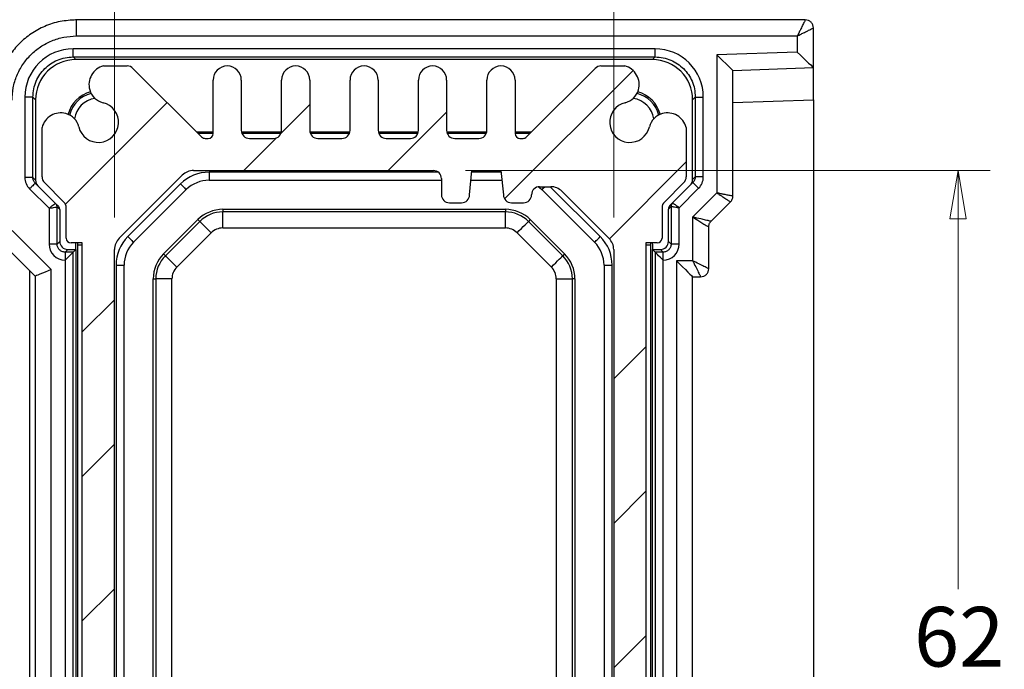
# Model space of a CAD drawing. Units: millimetres. Extents: x 5 to 292, y 5 to 205.
# Drawn here: x 154 to 184, y 114 to 134 of the extents above; entities that cross this region are included whole.
import ezdxf

# ---------------------------------------------------------------- set-up
doc = ezdxf.new("R2010")
doc.units = ezdxf.units.MM
doc.styles.add('SLDTEXTSTYLE0', font='TXT', dxfattribs={"width": 0.75})
doc.dimstyles.new('SLDDIMSTYLE0', dxfattribs={"dimtxt": 1.852083, "dimasz": 1.5, "dimexe": 0, "dimexo": 0.0625, "dimgap": 0.463021, "dimtad": 0, "dimtih": 1, "dimtoh": 1, "dimlfac": 2, "dimrnd": 1e-09, "dimzin": 12, "dimdsep": 46, "dimtxsty": 'SLDTEXTSTYLE0', "dimblk1": 'CLOSED', "dimblk2": 'CLOSED', "dimsah": 1, "dimcen": 0.09, "dimadec": 0, "dimazin": 3, "dimtfac": 1, "dimtofl": 0, "dimtmove": 0, "dimatfit": 3, "dimldrblk": 'CLOSED', "dimfxl": 0, "dimfrac": 2, "dimtolj": 1, "dimtzin": 12, "dimarcsym": 0})

# ---------------------------------------------------------------- blocks, each defined once
blk = doc.blocks.new('_CLOSED')
at = {"color": 0, "linetype": 'ByBlock', "lineweight": -2}
for p, q in [((-1, 0.166667), (0, 0)), ((-1, 0.166667), (-1, -0.166667)), ((0, 0), (-1, -0.166667)), ((0, 0), (-1, 0))]:
    blk.add_line(p, q, dxfattribs=at)
blk = doc.blocks.new('_D_12')
at = {"color": 7, "linetype": 'Continuous', "lineweight": 18}
for p, q in [((156.541, 127.665), (156.541, 138.626)), ((172.041, 127.665), (172.041, 138.626)), ((156.541, 137.626), (172.041, 137.626))]:
    blk.add_line(p, q, dxfattribs=at)
at = {"color": 7, "linetype": 'Continuous', "lineweight": 18, "xscale": 1.5, "yscale": 1.5, "rotation": 180.0000000000001}
blk.add_blockref('_CLOSED', (156.541, 137.626, 42.64), dxfattribs=at)
at = {"color": 7, "linetype": 'Continuous', "lineweight": 18, "xscale": 1.5, "yscale": 1.5}
blk.add_blockref('_CLOSED', (172.041, 137.626, 42.64), dxfattribs=at)
at = {"color": 7, "linetype": 'Continuous', "lineweight": 18, "insert": (162.826, 140.014), "char_height": 1.8521, "attachment_point": 1, "style": 'SLDTEXTSTYLE0'}
blk.add_mtext('31', dxfattribs=at)
blk = doc.blocks.new('_D_13')
at = {"color": 7, "linetype": 'Continuous', "lineweight": 18}
for p, q in [((167.441, 129.122), (183.733, 129.122)), ((182.733, 129.122), (182.733, 116.118)), ((182.733, 98.122), (182.733, 113.176)), ((167.441, 98.122), (183.733, 98.122))]:
    blk.add_line(p, q, dxfattribs=at)
at = {"color": 7, "linetype": 'Continuous', "lineweight": 18, "xscale": 1.5, "yscale": 1.5}
for p, rotation in [((182.733, 129.122, 42.64), 89.99999999999801), ((182.733, 98.122, 42.64), 269.999999999998)]:
    blk.add_blockref('_CLOSED', p, dxfattribs=dict(at, rotation=rotation))
at = {"color": 7, "linetype": 'Continuous', "lineweight": 18, "insert": (181.365, 115.563), "char_height": 1.8521, "attachment_point": 1, "style": 'SLDTEXTSTYLE0'}
blk.add_mtext('62', dxfattribs=at)

msp = doc.modelspace()

# ---------------------------------------------------------------- hatches: boundary and pattern name
at = {"linetype": 'Continuous', "lineweight": 18}
h = msp.add_hatch(dxfattribs=at)
h.set_pattern_fill('ANSI31', style=0)
edge = h.paths.add_edge_path(flags=0)
edge.add_line((159.2473, 130.1656), (157.1145, 132.2985))
edge.add_arc((156.9377, 132.1217), 0.25, 45, 90)
edge.add_line((156.9377, 132.3717), (156.1977, 132.3717))
edge.add_arc((156.348, 131.7917), 0.5992, 104.53096, 195.46904)
edge.add_arc((156.3139, 131.7775), 0.5625, 195, 256.72629)
edge.add_arc((156.0413, 130.6217), 0.625, -166.72629, 76.72629, ccw=False)
edge.add_arc((154.8855, 130.349), 0.5625, 13.27371, 75)
edge.add_arc((154.8713, 130.3149), 0.5992, 74.53096, 165.46904)
edge.add_line((154.2913, 130.4652), (154.2913, 128.9252))
edge.add_arc((154.5413, 128.9252), 0.25, 180, 225)
edge.add_line((154.3645, 128.7485), (154.968, 128.1449))
edge.add_arc((154.7913, 127.9681), 0.25, 0, 45, ccw=False)
edge.add_line((155.0413, 127.9681), (155.0413, 127.0217))
edge.add_arc((155.1913, 127.0217), 0.15, 180, 270)
edge.add_line((155.1913, 126.8717), (155.5413, 126.8717))
edge.add_line((155.5413, 126.8717), (155.5413, 100.3717))
edge.add_line((155.5413, 100.3717), (155.1913, 100.3717))
edge.add_arc((155.1913, 100.2217), 0.15, 90, 180)
edge.add_line((155.0413, 100.2217), (155.0413, 99.2752))
edge.add_arc((154.7913, 99.2752), 0.25, 315, 360, ccw=False)
edge.add_line((154.968, 99.0985), (154.3645, 98.4949))
edge.add_arc((154.5413, 98.3181), 0.25, 135, 180)
edge.add_line((154.2913, 98.3181), (154.2913, 96.7781))
edge.add_arc((154.8713, 96.9285), 0.5992, 194.53096, 285.46904)
edge.add_arc((154.8855, 96.8943), 0.5625, 285, 346.72629)
edge.add_arc((156.0413, 96.6217), 0.625, -76.72629, 166.72629, ccw=False)
edge.add_arc((156.3139, 95.4659), 0.5625, 103.27371, 165)
edge.add_arc((156.348, 95.4517), 0.5992, 164.53096, 255.46904)
edge.add_line((156.1977, 94.8717), (156.9377, 94.8717))
edge.add_arc((156.9377, 95.1217), 0.25, 270, 315)
edge.add_line((157.1145, 94.9449), (159.2473, 97.0777))
edge.add_arc((159.3534, 96.9717), 0.15, 90, 135, ccw=False)
edge.add_line((159.3534, 97.1217), (159.4538, 97.1217))
edge.add_arc((159.4538, 96.9717), 0.15, 0, 90, ccw=False)
edge.add_line((159.6038, 96.9717), (159.6038, 95.3092))
edge.add_arc((160.0413, 95.3092), 0.4375, 180, 360)
edge.add_line((160.4788, 95.3092), (160.4788, 96.8717))
edge.add_arc((160.7288, 96.8717), 0.25, 90, 180, ccw=False)
edge.add_line((160.7288, 97.1217), (161.4788, 97.1217))
edge.add_arc((161.4788, 96.8717), 0.25, 0, 90, ccw=False)
edge.add_line((161.7288, 96.8717), (161.7288, 95.3092))
edge.add_arc((162.1663, 95.3092), 0.4375, 180, 360)
edge.add_line((162.6038, 95.3092), (162.6038, 96.8717))
edge.add_arc((162.8538, 96.8717), 0.25, 90, 180, ccw=False)
edge.add_line((162.8538, 97.1217), (163.6038, 97.1217))
edge.add_arc((163.6038, 96.8717), 0.25, 0, 90, ccw=False)
edge.add_line((163.8538, 96.8717), (163.8538, 95.3092))
edge.add_arc((164.2913, 95.3092), 0.4375, 180, 360)
edge.add_line((164.7288, 95.3092), (164.7288, 96.8717))
edge.add_arc((164.9788, 96.8717), 0.25, 90, 180, ccw=False)
edge.add_line((164.9788, 97.1217), (165.7288, 97.1217))
edge.add_arc((165.7288, 96.8717), 0.25, 0, 90, ccw=False)
edge.add_line((165.9788, 96.8717), (165.9788, 95.3092))
edge.add_arc((166.4163, 95.3092), 0.4375, 180, 360)
edge.add_line((166.8538, 95.3092), (166.8538, 96.8717))
edge.add_arc((167.1038, 96.8717), 0.25, 90, 180, ccw=False)
edge.add_line((167.1038, 97.1217), (167.8538, 97.1217))
edge.add_arc((167.8538, 96.8717), 0.25, 0, 90, ccw=False)
edge.add_line((168.1038, 96.8717), (168.1038, 95.3092))
edge.add_arc((168.5413, 95.3092), 0.4375, 180, 360)
edge.add_line((168.9788, 95.3092), (168.9788, 96.9717))
edge.add_arc((169.1288, 96.9717), 0.15, 90, 180, ccw=False)
edge.add_line((169.1288, 97.1217), (169.2291, 97.1217))
edge.add_arc((169.2291, 96.9717), 0.15, 45, 90, ccw=False)
edge.add_line((169.3352, 97.0777), (171.468, 94.9449))
edge.add_arc((171.6448, 95.1217), 0.25, 225, 270)
edge.add_line((171.6448, 94.8717), (172.3848, 94.8717))
edge.add_arc((172.2345, 95.4517), 0.5992, 284.53096, 375.46904)
edge.add_arc((172.2686, 95.4659), 0.5625, 15, 76.72629)
edge.add_arc((172.5413, 96.6217), 0.625, 13.27371, 256.72629, ccw=False)
edge.add_arc((173.697, 96.8943), 0.5625, 193.27371, 255)
edge.add_arc((173.7113, 96.9285), 0.5992, 254.53096, 345.46904)
edge.add_line((174.2913, 96.7781), (174.2913, 98.3181))
edge.add_arc((174.0413, 98.3181), 0.25, 0, 45)
edge.add_line((174.218, 98.4949), (173.6145, 99.0985))
edge.add_arc((173.7913, 99.2752), 0.25, 180, 225, ccw=False)
edge.add_line((173.5413, 99.2752), (173.5413, 100.2217))
edge.add_arc((173.3913, 100.2217), 0.15, 0, 90)
edge.add_line((173.3913, 100.3717), (173.0413, 100.3717))
edge.add_line((173.0413, 100.3717), (173.0413, 126.8717))
edge.add_line((173.0413, 126.8717), (173.3913, 126.8717))
edge.add_arc((173.3913, 127.0217), 0.15, 270, 360)
edge.add_line((173.5413, 127.0217), (173.5413, 127.9681))
edge.add_arc((173.7913, 127.9681), 0.25, 135, 180, ccw=False)
edge.add_line((173.6145, 128.1449), (174.218, 128.7485))
edge.add_arc((174.0413, 128.9252), 0.25, 315, 360)
edge.add_line((174.2913, 128.9252), (174.2913, 130.4652))
edge.add_arc((173.7113, 130.3149), 0.5992, 14.53096, 105.46904)
edge.add_arc((173.697, 130.349), 0.5625, 105, 166.72629)
edge.add_arc((172.5413, 130.6217), 0.625, 103.27371, 346.72629, ccw=False)
edge.add_arc((172.2686, 131.7775), 0.5625, 283.27371, 345)
edge.add_arc((172.2345, 131.7917), 0.5992, 344.53096, 435.46904)
edge.add_line((172.3848, 132.3717), (171.6448, 132.3717))
edge.add_arc((171.6448, 132.1217), 0.25, 90, 135)
edge.add_line((171.468, 132.2985), (169.3352, 130.1656))
edge.add_arc((169.2291, 130.2717), 0.15, 270, 315, ccw=False)
edge.add_line((169.2291, 130.1217), (169.1288, 130.1217))
edge.add_arc((169.1288, 130.2717), 0.15, 180, 270, ccw=False)
edge.add_line((168.9788, 130.2717), (168.9788, 131.9342))
edge.add_arc((168.5413, 131.9342), 0.4375, 0, 180)
edge.add_line((168.1038, 131.9342), (168.1038, 130.3717))
edge.add_arc((167.8538, 130.3717), 0.25, -90, 0, ccw=False)
edge.add_line((167.8538, 130.1217), (167.1038, 130.1217))
edge.add_arc((167.1038, 130.3717), 0.25, 180, 270, ccw=False)
edge.add_line((166.8538, 130.3717), (166.8538, 131.9342))
edge.add_arc((166.4163, 131.9342), 0.4375, 360, 540)
edge.add_line((165.9788, 131.9342), (165.9788, 130.3717))
edge.add_arc((165.7288, 130.3717), 0.25, 270, 360, ccw=False)
edge.add_line((165.7288, 130.1217), (164.9788, 130.1217))
edge.add_arc((164.9788, 130.3717), 0.25, 180, 270, ccw=False)
edge.add_line((164.7288, 130.3717), (164.7288, 131.9342))
edge.add_arc((164.2913, 131.9342), 0.4375, 0, 180)
edge.add_line((163.8538, 131.9342), (163.8538, 130.3717))
edge.add_arc((163.6038, 130.3717), 0.25, 270, 360, ccw=False)
edge.add_line((163.6038, 130.1217), (162.8538, 130.1217))
edge.add_arc((162.8538, 130.3717), 0.25, 180, 270, ccw=False)
edge.add_line((162.6038, 130.3717), (162.6038, 131.9342))
edge.add_arc((162.1663, 131.9342), 0.4375, 0, 180)
edge.add_line((161.7288, 131.9342), (161.7288, 130.3717))
edge.add_arc((161.4788, 130.3717), 0.25, 270, 360, ccw=False)
edge.add_line((161.4788, 130.1217), (160.7288, 130.1217))
edge.add_arc((160.7288, 130.3717), 0.25, 180, 270, ccw=False)
edge.add_line((160.4788, 130.3717), (160.4788, 131.9342))
edge.add_arc((160.0413, 131.9342), 0.4375, 0, 180)
edge.add_line((159.6038, 131.9342), (159.6038, 130.2717))
edge.add_arc((159.4538, 130.2717), 0.15, -90, 0, ccw=False)
edge.add_line((159.4538, 130.1217), (159.3534, 130.1217))
edge.add_arc((159.3534, 130.2717), 0.15, 225, 270, ccw=False)
edge = h.paths.add_edge_path(flags=0)
edge.add_arc((167.3163, 98.8717), 0.25, 0, 90)
edge.add_line((167.3163, 99.1217), (166.9413, 99.1217))
edge.add_arc((166.9413, 98.8717), 0.25, 90, 180)
edge.add_line((166.6913, 98.8717), (166.6913, 98.3717))
edge.add_arc((166.4413, 98.3717), 0.25, 270, 360, ccw=False)
edge.add_line((166.4413, 98.1217), (158.9984, 98.1217))
edge.add_arc((158.9984, 98.6217), 0.5, 225, 270, ccw=False)
edge.add_line((158.6448, 98.2681), (156.6877, 100.2252))
edge.add_arc((157.0413, 100.5788), 0.5, 180, 225, ccw=False)
edge.add_line((156.5413, 100.5788), (156.5413, 126.6646))
edge.add_arc((157.0413, 126.6646), 0.5, 135, 180, ccw=False)
edge.add_line((156.6877, 127.0181), (158.6448, 128.9752))
edge.add_arc((158.9984, 128.6217), 0.5, 90, 135, ccw=False)
edge.add_line((158.9984, 129.1217), (166.4413, 129.1217))
edge.add_arc((166.4413, 128.8717), 0.25, 0, 90, ccw=False)
edge.add_line((166.6913, 128.8717), (166.6913, 128.3717))
edge.add_arc((166.9413, 128.3717), 0.25, 180, 270)
edge.add_line((166.9413, 128.1217), (167.3163, 128.1217))
edge.add_arc((167.3163, 128.3717), 0.25, 270, 360)
edge.add_line((167.5663, 128.3717), (167.6413, 129.1217))
edge.add_line((167.6413, 129.1217), (168.5413, 129.1217))
edge.add_line((168.5413, 129.1217), (168.6163, 128.3717))
edge.add_arc((168.8663, 128.3717), 0.25, 180, 270)
edge.add_line((168.8663, 128.1217), (169.2413, 128.1217))
edge.add_arc((169.2413, 128.3717), 0.25, 270, 360)
edge.add_arc((169.7413, 128.3717), 0.25, 90, 180, ccw=False)
edge.add_line((169.7413, 128.6217), (170.0842, 128.6217))
edge.add_arc((170.0842, 128.1217), 0.5, 45, 90, ccw=False)
edge.add_line((170.4377, 128.4752), (171.8948, 127.0181))
edge.add_arc((171.5413, 126.6646), 0.5, 0, 45, ccw=False)
edge.add_line((172.0413, 126.6646), (172.0413, 100.5788))
edge.add_arc((171.5413, 100.5788), 0.5, 315, 360, ccw=False)
edge.add_line((171.8948, 100.2252), (170.4377, 98.7681))
edge.add_arc((170.0842, 99.1217), 0.5, 270, 315, ccw=False)
edge.add_line((170.0842, 98.6217), (169.7413, 98.6217))
edge.add_arc((169.7413, 98.8717), 0.25, 180, 270, ccw=False)
edge.add_arc((169.2413, 98.8717), 0.25, 0, 90)
edge.add_line((169.2413, 99.1217), (168.8663, 99.1217))
edge.add_arc((168.8663, 98.8717), 0.25, 90, 180)
edge.add_line((168.6163, 98.8717), (168.5413, 98.1217))
edge.add_line((168.5413, 98.1217), (167.6413, 98.1217))
edge.add_line((167.6413, 98.1217), (167.5663, 98.8717))

# ---------------------------------------------------------------- linework, layer by layer
at = {"color": 7, "linetype": 'Continuous', "lineweight": 25}
for p, q in [((177.9913, 133.8039), (155.3328, 133.8039)), ((155.3578, 133.3039), (177.7413, 133.3039)), ((177.7413, 133.3039), (177.7413, 132.8045)), ((178.2413, 132.3217), (178.2413, 133.5539)), ((173.3244, 132.9046), (155.2581, 132.9046)), ((177.7413, 132.8045), (175.2413, 132.7172)), ((175.2413, 132.7172), (175.2413, 128.4288)), ((155.2581, 132.6547), (173.3244, 132.6547)), ((155.3411, 132.5717), (155.2581, 132.6547)), ((173.2415, 132.5717), (155.3411, 132.5717)), ((173.3244, 132.6547), (173.2415, 132.5717)), ((156.1977, 132.3717), (156.9377, 132.3717)), ((157.1145, 132.2985), (159.2473, 130.1656)), ((169.3352, 130.1656), (171.468, 132.2985)), ((171.6448, 132.3717), (172.3848, 132.3717)), ((175.7413, 132.2344), (178.2413, 132.3217)), ((175.7413, 128.3252), (175.7413, 132.2344)), ((178.2413, 131.3223), (178.2413, 132.3217)), ((159.6038, 130.2717), (159.6038, 131.9342)), ((160.4788, 131.9342), (160.4788, 130.3717)), ((161.7288, 130.3717), (161.7288, 131.9342)), ((162.6038, 131.9342), (162.6038, 130.3717)), ((163.8538, 130.3717), (163.8538, 131.9342)), ((164.7288, 131.9342), (164.7288, 130.3717)), ((165.9788, 130.3717), (165.9788, 131.9342)), ((166.8538, 131.9342), (166.8538, 130.3717)), ((168.1038, 130.3717), (168.1038, 131.9342)), ((168.9788, 131.9342), (168.9788, 130.2717)), ((153.7583, 131.4049), (153.7583, 128.9083)), ((154.0083, 128.9083), (154.0083, 131.4049)), ((154.0083, 131.4049), (154.0913, 131.3219)), ((154.0913, 131.3219), (154.0913, 128.8253)), ((174.4913, 131.3219), (174.5742, 131.4049)), ((174.4913, 128.843), (174.4913, 131.3219)), ((174.5742, 131.4049), (174.5742, 128.926)), ((174.8242, 128.926), (174.8242, 131.4049)), ((175.7413, 131.235), (178.2413, 131.3223)), ((178.2413, 131.3223), (178.2413, 95.9211)), ((154.2913, 128.9252), (154.2913, 130.4652)), ((159.0913, 130.3217), (159.6038, 130.3217)), ((159.6038, 130.2717), (159.1413, 130.2717)), ((160.4838, 130.3217), (161.7237, 130.3217)), ((161.7079, 130.2717), (160.4996, 130.2717)), ((162.6088, 130.3217), (163.8487, 130.3217)), ((163.8329, 130.2717), (162.6246, 130.2717)), ((164.7338, 130.3217), (165.9737, 130.3217)), ((165.9579, 130.2717), (164.7496, 130.2717)), ((166.8588, 130.3217), (168.0987, 130.3217)), ((168.0829, 130.2717), (166.8746, 130.2717)), ((168.9788, 130.3217), (169.4913, 130.3217)), ((169.4413, 130.2717), (168.9788, 130.2717)), ((174.2913, 130.4652), (174.2913, 128.9252)), ((159.3534, 130.1217), (159.4538, 130.1217)), ((160.7288, 130.1217), (161.4788, 130.1217)), ((162.8538, 130.1217), (163.6038, 130.1217)), ((164.9788, 130.1217), (165.7288, 130.1217)), ((167.1038, 130.1217), (167.8538, 130.1217)), ((169.1288, 130.1217), (169.2291, 130.1217)), ((158.9984, 129.1217), (166.4413, 129.1217)), ((159.4768, 129.0717), (159.4768, 128.8217)), ((167.5663, 128.3717), (167.6413, 129.1217)), ((167.6413, 129.1217), (168.5413, 129.1217)), ((168.5413, 129.1217), (168.6163, 128.3717)), ((154.0913, 128.8253), (154.0083, 128.9083)), ((154.7144, 128.0985), (154.0816, 128.7313)), ((154.968, 128.1449), (154.3645, 128.7485)), ((156.6877, 127.0181), (158.6448, 128.9752)), ((159.4768, 128.8217), (166.6913, 128.8217)), ((166.6913, 128.8717), (166.6913, 128.3717)), ((167.6113, 128.8217), (168.5713, 128.8217)), ((174.218, 128.7485), (173.6145, 128.1449)), ((174.5009, 128.7491), (173.8681, 128.1163)), ((174.5742, 128.926), (174.4913, 128.843)), ((153.9048, 128.5545), (154.5083, 127.9511)), ((158.5929, 128.7056), (156.9574, 127.07)), ((157.1342, 126.8932), (158.7697, 128.5288)), ((169.7413, 128.6217), (170.0842, 128.6217)), ((169.8128, 128.5288), (171.4484, 126.8932)), ((170.4377, 128.4752), (171.8948, 127.0181)), ((174.0742, 127.9688), (174.6777, 128.5723)), ((175.2413, 128.4288), (174.4913, 127.6788)), ((154.7973, 128.0156), (154.7144, 128.0985)), ((166.9413, 128.1217), (167.3163, 128.1217)), ((168.8663, 128.1217), (169.2413, 128.1217)), ((173.8681, 128.1163), (173.7852, 128.0334)), ((175.0645, 127.5449), (175.668, 128.1485)), ((154.5083, 127.9511), (154.5083, 126.8386)), ((154.7583, 126.8386), (154.7583, 127.9925)), ((154.7583, 127.9925), (154.8413, 127.9095)), ((154.8413, 127.9095), (154.8413, 126.9216)), ((155.0413, 127.0217), (155.0413, 127.9681)), ((159.9055, 127.9177), (168.677, 127.9177)), ((159.9055, 127.9177), (159.9055, 127.8385)), ((168.677, 127.8385), (159.9055, 127.8385)), ((159.9055, 127.3388), (159.9055, 127.8385)), ((168.677, 127.9177), (168.677, 127.8385)), ((168.677, 127.3388), (168.677, 127.8385)), ((173.5413, 127.9681), (173.5413, 127.0217)), ((173.7413, 127.9273), (173.8242, 128.0102)), ((173.7413, 126.9216), (173.7413, 127.9273)), ((173.8242, 128.0103), (173.8242, 126.8386)), ((174.0742, 126.8386), (174.0742, 127.9688)), ((158.0662, 126.5325), (159.1305, 127.5967)), ((159.1865, 127.5407), (158.1222, 126.4765)), ((159.1305, 127.5967), (159.1865, 127.5407)), ((169.4521, 127.5967), (169.3961, 127.5407)), ((170.4603, 126.4765), (169.3961, 127.5407)), ((169.4521, 127.5967), (170.5163, 126.5325)), ((174.4913, 127.6788), (174.4913, 126.3217)), ((154.5741, 126.0459), (153.359, 127.261)), ((158.4756, 126.1231), (159.5398, 127.1874)), ((159.9055, 127.3388), (168.677, 127.3388)), ((169.0427, 127.1874), (170.1069, 126.1231)), ((174.9913, 126.0717), (174.9913, 127.3681)), ((152.859, 127.0539), (154.0738, 125.8391)), ((154.8413, 126.9216), (154.7583, 126.8386)), ((173.8242, 126.8386), (173.7413, 126.9216)), ((155.0082, 126.5887), (155.0912, 126.6717)), ((155.2583, 126.5887), (155.0082, 126.5887)), ((155.0912, 126.6717), (155.3413, 126.6717)), ((155.5413, 126.8717), (155.1913, 126.8717)), ((155.2583, 126.5887), (155.3413, 126.6717)), ((155.2583, 100.6547), (155.2583, 126.5887)), ((155.3413, 126.8075), (155.3433, 126.8717)), ((155.3413, 126.6717), (155.3413, 126.8075)), ((155.3413, 126.6717), (155.3413, 100.5717)), ((155.3934, 126.8717), (155.3913, 126.8075)), ((155.3913, 126.8075), (155.3913, 100.4359)), ((155.5413, 100.3717), (155.5413, 126.8717)), ((156.5413, 100.5788), (156.5413, 126.6646)), ((172.0413, 126.6646), (172.0413, 100.5788)), ((173.3913, 126.8717), (173.0413, 126.8717)), ((173.0413, 126.8717), (173.0413, 100.3717)), ((173.1913, 126.8075), (173.1891, 126.8717)), ((173.1913, 100.4359), (173.1913, 126.8075)), ((173.2392, 126.8717), (173.2413, 126.8075)), ((173.2413, 126.8075), (173.2413, 126.6717)), ((173.3242, 126.5887), (173.2413, 126.6717)), ((173.2413, 126.6717), (173.4913, 126.6717)), ((173.2413, 100.5717), (173.2413, 126.6717)), ((173.5743, 126.5887), (173.3242, 126.5887)), ((173.3242, 126.5887), (173.3242, 100.6547)), ((173.4913, 126.6717), (173.5743, 126.5887)), ((155.0083, 126.3387), (155.0083, 100.9046)), ((158.0662, 126.5325), (158.1222, 126.4765)), ((170.5163, 126.5325), (170.4603, 126.4765)), ((173.5742, 100.9046), (173.5742, 126.3387)), ((174.4913, 126.3217), (173.9913, 126.3217)), ((173.9913, 126.3217), (173.9913, 100.9217)), ((153.9167, 101.2471), (153.9167, 125.9963)), ((154.5741, 101.1974), (154.5741, 126.0459)), ((156.5913, 126.1861), (156.5913, 101.0572)), ((156.5913, 126.1861), (156.8413, 126.1861)), ((156.8413, 101.0572), (156.8413, 126.1861)), ((171.7413, 126.1861), (171.9913, 126.1861)), ((171.7413, 126.1861), (171.7413, 101.0572)), ((171.9913, 101.0572), (171.9913, 126.1861)), ((154.0744, 125.839), (154.0744, 101.4044)), ((157.7452, 101.4859), (157.7452, 125.7575)), ((157.7452, 125.7575), (157.8244, 125.7575)), ((157.8244, 125.7575), (157.8244, 101.4859)), ((158.3241, 125.7575), (157.8244, 125.7575)), ((158.3241, 101.4859), (158.3241, 125.7575)), ((170.2584, 125.7575), (170.7581, 125.7575)), ((170.2584, 125.7575), (170.2584, 101.4859)), ((170.8373, 125.7575), (170.7581, 125.7575)), ((170.7581, 101.4859), (170.7581, 125.7575)), ((170.8373, 125.7575), (170.8373, 101.4859)), ((174.4913, 125.8217), (174.7413, 125.8217)), ((174.4913, 101.4217), (174.4913, 125.8217))]:
    msp.add_line(p, q, dxfattribs=at)
at = {"color": 8, "linetype": 'Continuous', "lineweight": 25}
for p, q in [((166.5913, 129.0717), (159.4768, 129.0717)), ((168.5463, 129.0717), (167.6363, 129.0717)), ((171.6251, 127.07), (170.0735, 128.6217)), ((155.5413, 126.8075), (155.3913, 126.8075)), ((173.1913, 126.8075), (173.0413, 126.8075))]:
    msp.add_line(p, q, dxfattribs=at)
at = {"color": 7, "linetype": 'Continuous', "lineweight": 25, "flags": 128}
for points in [[(175.2413, 132.7172), (175.3388, 132.623), (175.4326, 132.5324), (175.519, 132.449), (175.5948, 132.3758), (175.657, 132.3157), (175.7032, 132.2711), (175.7317, 132.2437), (175.7413, 132.2344)], [(177.7413, 132.8045), (177.8388, 132.7103), (177.9326, 132.6197), (178.019, 132.5363), (178.0948, 132.4631), (178.157, 132.403), (178.2032, 132.3584), (178.2317, 132.331), (178.2413, 132.3217)], [(158.5929, 128.7056), (158.6274, 128.6711), (158.6606, 128.6379), (158.6911, 128.6073), (158.7179, 128.5806), (158.7399, 128.5586), (158.7562, 128.5422), (158.7663, 128.5322), (158.7697, 128.5288)], [(169.7086, 128.6195), (169.7401, 128.5947), (169.8128, 128.5288)], [(159.5398, 127.1874), (159.4723, 127.2548), (159.4073, 127.3198), (159.3472, 127.3799), (159.2942, 127.433), (159.2502, 127.477), (159.2168, 127.5103), (159.1953, 127.5319), (159.1865, 127.5407)], [(169.0427, 127.1874), (169.1102, 127.2548), (169.1752, 127.3198), (169.2353, 127.3799), (169.2883, 127.433), (169.3323, 127.477), (169.3657, 127.5103), (169.3872, 127.5319), (169.3961, 127.5407)], [(156.9574, 127.07), (156.9919, 127.0355), (157.025, 127.0024), (157.0556, 126.9718), (157.0824, 126.945), (157.1044, 126.923), (157.1207, 126.9067), (157.1308, 126.8966), (157.1342, 126.8932)], [(171.4484, 126.8932), (171.4518, 126.8966), (171.4618, 126.9067), (171.4782, 126.923), (171.5001, 126.945), (171.5269, 126.9718), (171.5575, 127.0024), (171.5907, 127.0355), (171.6251, 127.07)], [(155.0083, 126.3387), (155.0565, 126.387), (155.103, 126.4334), (155.1458, 126.4763), (155.1835, 126.514), (155.2147, 126.5451), (155.238, 126.5684), (155.2527, 126.5831), (155.2583, 126.5887)], [(173.5742, 126.3387), (173.526, 126.3869), (173.4796, 126.4334), (173.4367, 126.4762), (173.399, 126.5139), (173.3679, 126.5451), (173.3445, 126.5684), (173.3298, 126.5831), (173.3242, 126.5887)], [(158.4756, 126.1231), (158.4081, 126.1906), (158.3431, 126.2556), (158.283, 126.3157), (158.23, 126.3687), (158.186, 126.4128), (158.1526, 126.4461), (158.1311, 126.4676), (158.1222, 126.4765)], [(170.1069, 126.1231), (170.1744, 126.1906), (170.2394, 126.2556), (170.2995, 126.3157), (170.3525, 126.3687), (170.3966, 126.4128), (170.4299, 126.4461), (170.4514, 126.4676), (170.4603, 126.4765)], [(173.9913, 126.3217), (174.0888, 126.2241), (174.1826, 126.1303), (174.269, 126.0439), (174.3448, 125.9681), (174.407, 125.9059), (174.4532, 125.8597), (174.4817, 125.8313), (174.4913, 125.8217)], [(154.5741, 126.0459), (154.4787, 126.0064), (154.3868, 125.9684), (154.3018, 125.9331), (154.2268, 125.9021), (154.1645, 125.8763), (154.1173, 125.8567), (154.0869, 125.8441), (154.0744, 125.839)]]:
    msp.add_lwpolyline(points, dxfattribs=at)
at = {"color": 8, "linetype": 'Continuous', "lineweight": 25, "flags": 128}
msp.add_lwpolyline([(169.8128, 128.5288), (169.8162, 128.5322), (169.8263, 128.5422), (169.8426, 128.5586), (169.8646, 128.5806), (169.8914, 128.6073), (169.9057, 128.6217)], dxfattribs=at)
at = {"color": 7, "linetype": 'Continuous', "lineweight": 25}
for centre, radius, start, end in [((156.348, 131.7917), 0.5992, 104.53096, 195.46904), ((156.9377, 132.1217), 0.25, 45, 90), ((160.0413, 131.9342), 0.4375, 0, 180), ((162.1663, 131.9342), 0.4375, 0, 180), ((164.2913, 131.9342), 0.4375, 0, 180), ((166.4163, 131.9342), 0.4375, 360, 180), ((168.5413, 131.9342), 0.4375, 0, 180), ((171.6448, 132.1217), 0.25, 90, 135), ((172.2345, 131.7917), 0.5992, 344.53096, 75.46904), ((156.0413, 130.6217), 0.9748, 104.73494, 165.26506), ((156.0413, 130.6217), 0.925, 104.18542, 165.81458), ((156.3139, 131.7775), 0.5625, 195, 256.72629), ((172.2686, 131.7775), 0.5625, 283.27371, 345), ((172.5413, 130.6217), 0.925, 14.18542, 75.81458), ((172.5413, 130.6217), 0.9748, 14.73494, 75.26506), ((156.0413, 130.6217), 0.75, 98.3188, 171.6812), ((156.0413, 130.6217), 0.625, 193.27371, 76.72629), ((172.5413, 130.6217), 0.625, 103.27371, 346.72629), ((172.5413, 130.6217), 0.75, 8.3188, 81.6812), ((154.8713, 130.3149), 0.5992, 74.53096, 165.46904), ((154.8855, 130.349), 0.5625, 13.27371, 75), ((173.697, 130.349), 0.5625, 105, 166.72629), ((173.7113, 130.3149), 0.5992, 14.53096, 105.46904), ((159.4538, 130.2717), 0.15, 270, 0), ((160.7288, 130.3717), 0.25, 180, 270), ((161.4788, 130.3717), 0.25, 270, 0), ((162.8538, 130.3717), 0.25, 180, 270), ((163.6038, 130.3717), 0.25, 270, 0), ((164.9788, 130.3717), 0.25, 180, 270), ((165.7288, 130.3717), 0.25, 270, 0), ((167.1038, 130.3717), 0.25, 180, 270), ((167.8538, 130.3717), 0.25, 270, 0), ((169.1288, 130.2717), 0.15, 180, 270), ((159.3534, 130.2717), 0.15, 225, 270), ((169.2291, 130.2717), 0.15, 270, 315), ((159.4768, 127.8217), 1.25, 90, 135), ((158.9984, 128.6217), 0.5, 90, 135), ((166.4413, 128.8717), 0.25, 0, 90), ((154.5413, 128.9252), 0.25, 180, 225), ((159.4768, 127.8217), 1, 90, 135), ((174.0413, 128.9252), 0.25, 315, 0), ((169.7413, 128.3717), 0.25, 90, 180), ((170.0842, 128.1217), 0.5, 45, 90), ((154.7913, 127.9681), 0.25, 360, 45), ((166.9413, 128.3717), 0.25, 180, 270), ((167.3163, 128.3717), 0.25, 270, 0), ((168.8663, 128.3717), 0.25, 180, 270), ((169.2413, 128.3717), 0.25, 270, 0), ((173.7913, 127.9681), 0.25, 135, 180), ((159.9055, 126.8217), 1.096, 90, 135), ((159.9055, 126.8217), 1.0169, 90, 135), ((168.677, 126.8217), 1.096, 45, 90), ((168.677, 126.8217), 1.0169, 45, 90), ((159.9055, 126.8217), 0.5172, 90, 135), ((168.677, 126.8217), 0.5172, 45, 90), ((155.1913, 127.0217), 0.15, 180, 270), ((157.0413, 126.6646), 0.5, 135, 180), ((157.8413, 126.1861), 1.25, 135, 180), ((157.8413, 126.1861), 1, 135, 180), ((170.7413, 126.1861), 1, 0, 45), ((170.7413, 126.1861), 1.25, 0, 45), ((171.5413, 126.6646), 0.5, 0, 45), ((173.3913, 127.0217), 0.15, 270, 0), ((158.8413, 125.7575), 1.096, 135, 180), ((158.8413, 125.7575), 1.0169, 135, 180), ((169.7413, 125.7575), 1.0169, 0, 45), ((169.7413, 125.7575), 1.096, 0, 45), ((158.8413, 125.7575), 0.5172, 135, 180), ((169.7413, 125.7575), 0.5172, 0, 45)]:
    msp.add_arc(centre, radius, start, end, dxfattribs=at)
for centre, major_axis, ratio, start_param, end_param in [((155.2585, 131.4044), (-1.061, 1.061), 0.9996955, 5.4979394, 7.0684312), ((173.324, 131.4044), (1.061, 1.061), 0.9996955, 5.4979394, 7.0684312), ((155.3415, 131.3215), (-0.8842, 0.8842), 0.9996955, 5.4979394, 7.0684312), ((173.2411, 131.3215), (0.8842, 0.8842), 0.9996955, 5.4979394, 7.0684312), ((154.2584, 128.9081), (-0.3537, 0.3537), 0.9996955, 0.7852459, 1.5707963), ((154.3413, 128.8252), (-0.1768, 0.1768), 0.9996955, 0.7852459, 1.5707963), ((174.2412, 128.843), (0.1768, 0.1768), 0.9996955, 4.712389, 5.4979394), ((174.3241, 128.9259), (0.3537, 0.3537), 0.9996955, 4.712389, 5.4979394), ((154.6083, 127.8511), (0.1061, 0.2475), 0.008512, 6.2797802, 6.2972335), ((173.9742, 127.8688), (-0.1061, 0.2475), 0.008512, 6.2691371, 6.2865904), ((154.6912, 127.9096), (0.1061, -0.1061), 0.9996955, 0.7852459, 1.5707963), ((173.8913, 127.9273), (-0.1061, -0.1061), 0.9996955, 4.712389, 5.4979394), ((155.0913, 126.9217), (-0.1768, -0.1768), 0.9996955, 5.4979394, 7.0684312), ((173.4912, 126.9217), (0.1768, -0.1768), 0.9996955, 5.4979394, 7.0684312), ((155.0084, 126.8388), (-0.3537, -0.3537), 0.9996955, 5.4979394, 7.0684312), ((173.5741, 126.8388), (0.3537, -0.3537), 0.9996955, 5.4979394, 7.0684312), ((154.0738, 126.5462), (-0.0004, 0.7073), 0.0246777, 3.1168899, 3.1517965)]:
    msp.add_ellipse(centre, major_axis=major_axis, ratio=ratio, start_param=start_param, end_param=end_param, dxfattribs=at)
for points, knots in [([(155.3578, 133.8036), (155.1876, 133.7935), (154.8515, 133.7736), (154.3747, 133.6183), (153.9482, 133.3866), (153.5808, 133.0821), (153.2764, 132.7148), (153.0447, 132.2882), (152.8893, 131.8114), (152.8694, 131.4754), (152.8593, 131.3051)], [0, 0, 0, 0, 0.1301327, 0.2568402, 0.3801275, 0.5, 0.6198725, 0.7431598, 0.8698673, 1, 1, 1, 1]), ([(155.3578, 133.3039), (155.3578, 133.3374), (155.3578, 133.4043), (155.3578, 133.5006), (155.3578, 133.589), (155.3578, 133.666), (155.3578, 133.7285), (155.3578, 133.7736), (155.3578, 133.8013), (155.3578, 133.8028), (155.3578, 133.8036)], [0, 0, 0, 0, 0.1249994, 0.249999, 0.3749991, 0.4999991, 0.6249976, 0.7499982, 0.8749978, 1, 1, 1, 1]), ([(177.9913, 133.8039), (177.9903, 133.8022), (177.9885, 133.7986), (177.9739, 133.7699), (177.9509, 133.7235), (177.9121, 133.6451), (177.8592, 133.5426), (177.7987, 133.4198), (177.7613, 133.3444), (177.7413, 133.3039)], [0, 0, 0, 0, 0.1136377, 0.2314534, 0.3543808, 0.4825242, 0.6965882, 0.8371752, 1, 1, 1, 1]), ([(178.2413, 133.5539), (178.2374, 133.5866), (178.2295, 133.652), (178.1723, 133.7349), (178.0894, 133.7922), (178.024, 133.8), (177.9913, 133.8039)], [0, 0, 0, 0, 0.25016866, 0.50000212, 0.74983111, 1, 1, 1, 1]), ([(153.359, 131.3051), (153.3662, 131.4361), (153.3807, 131.6979), (153.5005, 132.075), (153.6842, 132.4234), (153.9356, 132.7275), (154.2396, 132.9788), (154.588, 133.1625), (154.9651, 133.2822), (155.2269, 133.2967), (155.3578, 133.3039)], [0, 0, 0, 0, 0.1250584, 0.2500413, 0.3750747, 0.5000009, 0.6250228, 0.7499606, 0.8749904, 1, 1, 1, 1]), ([(177.7413, 133.3039), (177.7818, 133.324), (177.8572, 133.3613), (177.98, 133.4219), (178.0826, 133.4749), (178.1611, 133.5136), (178.2074, 133.5366), (178.236, 133.5511), (178.2395, 133.553), (178.2413, 133.5539)], [0, 0, 0, 0, 0.1628675, 0.3034697, 0.5174791, 0.6462719, 0.7690554, 0.8866575, 1, 1, 1, 1]), ([(155.2581, 132.6547), (155.2581, 132.6589), (155.2581, 132.6674), (155.2581, 132.7254), (155.2581, 132.8074), (155.2581, 132.8722), (155.2581, 132.9046)], [0, 0, 0, 0, 0.2499955, 0.4999999, 0.7499984, 1, 1, 1, 1]), ([(173.3244, 132.6547), (173.3244, 132.6589), (173.3244, 132.6674), (173.3244, 132.7254), (173.3244, 132.8074), (173.3244, 132.8722), (173.3244, 132.9046)], [0, 0, 0, 0, 0.2499955, 0.4999999, 0.7499984, 1, 1, 1, 1]), ([(154.0083, 131.4049), (154.0133, 131.49), (154.0233, 131.6582), (154.1247, 131.9709), (154.3519, 132.311), (154.692, 132.5383), (155.0048, 132.6396), (155.1729, 132.6496), (155.2581, 132.6547)], [0, 0, 0, 0, 0.1304184, 0.257408, 0.5, 0.742592, 0.8695816, 1, 1, 1, 1]), ([(173.3244, 132.6547), (173.4096, 132.6496), (173.5778, 132.6396), (173.8905, 132.5383), (174.2306, 132.311), (174.4579, 131.9709), (174.5592, 131.6582), (174.5692, 131.49), (174.5742, 131.4049)], [0, 0, 0, 0, 0.1304182, 0.257408, 0.4999999, 0.742592, 0.8695815, 1, 1, 1, 1]), ([(154.0083, 131.4049), (154.004, 131.4049), (153.9956, 131.4049), (153.9375, 131.4049), (153.8555, 131.4049), (153.7907, 131.4049), (153.7583, 131.4049)], [0, 0, 0, 0, 0.2499955, 0.4999999, 0.7499984, 1, 1, 1, 1]), ([(174.5742, 131.4049), (174.5785, 131.4049), (174.587, 131.4049), (174.645, 131.4049), (174.727, 131.4049), (174.7918, 131.4049), (174.8242, 131.4049)], [0, 0, 0, 0, 0.24999575, 0.50000148, 0.74999986, 1, 1, 1, 1]), ([(154.0083, 128.9083), (154.004, 128.9083), (153.9956, 128.9083), (153.9375, 128.9083), (153.8555, 128.9083), (153.7907, 128.9083), (153.7583, 128.9083)], [0, 0, 0, 0, 0.2499955, 0.4999999, 0.7499984, 1, 1, 1, 1]), ([(154.0816, 128.7313), (154.079, 128.7287), (154.0736, 128.7234), (154.0328, 128.6825), (153.9743, 128.624), (153.928, 128.5777), (153.9048, 128.5545)], [0, 0, 0, 0, 0.2500045, 0.4999986, 0.7500009, 1, 1, 1, 1]), ([(154.0816, 128.7313), (154.0707, 128.7436), (154.0488, 128.768), (154.0261, 128.812), (154.0111, 128.8591), (154.0092, 128.8919), (154.0083, 128.9083)], [0, 0, 0, 0, 0.2500003, 0.5000002, 0.7499998, 1, 1, 1, 1]), ([(174.5742, 128.926), (174.5733, 128.9096), (174.5715, 128.8769), (174.5565, 128.8297), (174.5337, 128.7858), (174.5118, 128.7613), (174.5009, 128.7491)], [0, 0, 0, 0, 0.2499997, 0.4999977, 0.7499965, 1, 1, 1, 1]), ([(174.6777, 128.5723), (174.6545, 128.5955), (174.6082, 128.6418), (174.5498, 128.7002), (174.5089, 128.7411), (174.5036, 128.7464), (174.5009, 128.7491)], [0, 0, 0, 0, 0.2499989, 0.5, 0.7499944, 1, 1, 1, 1]), ([(174.8242, 128.926), (174.7918, 128.926), (174.727, 128.926), (174.645, 128.926), (174.587, 128.926), (174.5785, 128.926), (174.5742, 128.926)], [0, 0, 0, 0, 0.2500001, 0.4999985, 0.7500043, 1, 1, 1, 1]), ([(175.2413, 128.4288), (175.2758, 128.406), (175.3405, 128.3634), (175.4454, 128.294), (175.5339, 128.2367), (175.5996, 128.1933), (175.6531, 128.1581), (175.6621, 128.1523), (175.668, 128.1485)], [0, 0, 0, 0, 0.1566132, 0.2928676, 0.5035506, 0.6336365, 0.7598216, 1, 1, 1, 1]), ([(175.7413, 128.3252), (175.7344, 128.3267), (175.7239, 128.329), (175.6611, 128.3419), (175.584, 128.3576), (175.4809, 128.3797), (175.3577, 128.4049), (175.2818, 128.4205), (175.2413, 128.4288)], [0, 0, 0, 0, 0.2401788, 0.3663634, 0.4964499, 0.7071342, 0.8433876, 1, 1, 1, 1]), ([(154.7143, 128.0985), (154.7111, 128.0962), (154.7062, 128.0927), (154.68, 128.074), (154.6483, 128.0512), (154.6059, 128.0212), (154.5557, 127.9851), (154.5248, 127.9629), (154.5083, 127.9511)], [0, 0, 0, 0, 0.2412592, 0.3678676, 0.4976688, 0.7081861, 0.8440249, 1, 1, 1, 1]), ([(154.7583, 127.9925), (154.7577, 128.0023), (154.7565, 128.0219), (154.7475, 128.0501), (154.7339, 128.0765), (154.7209, 128.0912), (154.7143, 128.0985)], [0, 0, 0, 0, 0.2499505, 0.5, 0.7500474, 1, 1, 1, 1]), ([(154.7583, 127.9925), (154.7578, 128.0023), (154.7566, 128.0219), (154.7477, 128.0502), (154.734, 128.0765), (154.7209, 128.0912), (154.7144, 128.0985)], [0, 0, 0, 0, 0.25000034, 0.50000017, 0.74999962, 1, 1, 1, 1]), ([(173.8682, 128.1163), (173.8616, 128.109), (173.8486, 128.0943), (173.8351, 128.0679), (173.826, 128.0397), (173.8248, 128.0201), (173.8242, 128.0103)], [0, 0, 0, 0, 0.24995423, 0.49999939, 0.75004821, 1, 1, 1, 1]), ([(173.8681, 128.1163), (173.8616, 128.109), (173.8485, 128.0943), (173.8348, 128.068), (173.8259, 128.0397), (173.8248, 128.0201), (173.8242, 128.0102)], [0, 0, 0, 0, 0.2499969, 0.499997, 0.7499993, 1, 1, 1, 1]), ([(174.0742, 127.9688), (174.0577, 127.9807), (174.0267, 128.0029), (173.9762, 128.0393), (173.9232, 128.0768), (173.8784, 128.1091), (173.8715, 128.1139), (173.8682, 128.1163)], [0, 0, 0, 0, 0.1565221, 0.2930336, 0.5052229, 0.7589249, 1, 1, 1, 1]), ([(175.668, 128.1485), (175.679, 128.1607), (175.7008, 128.1851), (175.7235, 128.229), (175.7385, 128.2761), (175.7403, 128.3089), (175.7413, 128.3252)], [0, 0, 0, 0, 0.24999664, 0.4999976, 0.74999857, 1, 1, 1, 1]), ([(154.5083, 127.9511), (154.5284, 127.9544), (154.5659, 127.9605), (154.6269, 127.9705), (154.6782, 127.9793), (154.7167, 127.9856), (154.7484, 127.9908), (154.7544, 127.9918), (154.7583, 127.9925)], [0, 0, 0, 0, 0.1560921, 0.291969, 0.5023291, 0.6326479, 0.7591495, 1, 1, 1, 1]), ([(173.8242, 128.0103), (173.8281, 128.0096), (173.8341, 128.0086), (173.8658, 128.0033), (173.9043, 127.997), (173.9556, 127.9883), (174.0166, 127.9783), (174.0541, 127.9721), (174.0742, 127.9688)], [0, 0, 0, 0, 0.2408501, 0.3673528, 0.4976725, 0.7080317, 0.8439082, 1, 1, 1, 1]), ([(174.4913, 127.6788), (174.5667, 127.6327), (174.695, 127.5544), (174.8318, 127.4668), (174.9108, 127.4184), (174.9572, 127.3897), (174.986, 127.3716), (174.9895, 127.3693), (174.9913, 127.3681)], [0, 0, 0, 0, 0.3085691, 0.5249834, 0.6533718, 0.774516, 0.8896026, 1, 1, 1, 1]), ([(175.0645, 127.5449), (175.0625, 127.5453), (175.0583, 127.5462), (175.0251, 127.5537), (174.972, 127.5663), (174.8819, 127.5879), (174.7233, 127.6227), (174.5772, 127.658), (174.4913, 127.6788)], [0, 0, 0, 0, 0.1103973, 0.2254841, 0.3466275, 0.4750172, 0.6914304, 1, 1, 1, 1]), ([(174.9913, 127.3681), (174.9922, 127.3845), (174.994, 127.4172), (175.009, 127.4643), (175.0317, 127.5082), (175.0536, 127.5327), (175.0645, 127.5449)], [0, 0, 0, 0, 0.2499998, 0.4999988, 0.7500038, 1, 1, 1, 1]), ([(154.7583, 126.8386), (154.754, 126.8386), (154.7456, 126.8386), (154.6875, 126.8386), (154.6055, 126.8386), (154.5407, 126.8386), (154.5083, 126.8386)], [0, 0, 0, 0, 0.2499956, 0.5000001, 0.7499984, 1, 1, 1, 1]), ([(155.0082, 126.5887), (154.9912, 126.5897), (154.9576, 126.5917), (154.895, 126.6119), (154.827, 126.6574), (154.7815, 126.7254), (154.7613, 126.788), (154.7593, 126.8216), (154.7583, 126.8386)], [0, 0, 0, 0, 0.1304408, 0.2574341, 0.4999998, 0.742566, 0.8695594, 1, 1, 1, 1]), ([(155.0082, 126.5887), (155.0082, 126.5844), (155.0082, 126.576), (155.0082, 126.518), (155.0082, 126.4359), (155.0082, 126.3711), (155.0082, 126.3387)], [0, 0, 0, 0, 0.2499958, 0.5000007, 0.7499989, 1, 1, 1, 1]), ([(173.8242, 126.8386), (173.8232, 126.8216), (173.8213, 126.788), (173.801, 126.7254), (173.7555, 126.6574), (173.6875, 126.6119), (173.625, 126.5917), (173.5913, 126.5897), (173.5743, 126.5887)], [0, 0, 0, 0, 0.1304411, 0.2574338, 0.5000002, 0.7425656, 0.8695628, 1, 1, 1, 1]), ([(173.5743, 126.3387), (173.5743, 126.3711), (173.5743, 126.4359), (173.5743, 126.518), (173.5743, 126.576), (173.5743, 126.5844), (173.5743, 126.5887)], [0, 0, 0, 0, 0.2500011, 0.4999993, 0.7500042, 1, 1, 1, 1]), ([(174.0742, 126.8386), (174.0418, 126.8386), (173.977, 126.8386), (173.895, 126.8386), (173.837, 126.8386), (173.8285, 126.8386), (173.8242, 126.8386)], [0, 0, 0, 0, 0.2500001, 0.4999985, 0.7500043, 1, 1, 1, 1]), ([(174.9913, 126.0717), (174.9895, 126.0726), (174.986, 126.0745), (174.9574, 126.089), (174.911, 126.112), (174.8258, 126.1543), (174.6848, 126.2249), (174.5564, 126.2891), (174.4913, 126.3217)], [0, 0, 0, 0, 0.1134966, 0.2312586, 0.3542101, 0.4831766, 0.7379649, 1, 1, 1, 1]), ([(174.4913, 126.3217), (174.5238, 126.2566), (174.588, 126.1281), (174.6586, 125.9871), (174.701, 125.9019), (174.724, 125.8556), (174.7385, 125.8269), (174.7403, 125.8234), (174.7413, 125.8217)], [0, 0, 0, 0, 0.262035, 0.5168235, 0.6457899, 0.7687413, 0.8865033, 1, 1, 1, 1]), ([(174.7413, 125.8217), (174.774, 125.8254), (174.8395, 125.8329), (174.9222, 125.8908), (174.98, 125.9734), (174.9875, 126.0389), (174.9913, 126.0717)], [0, 0, 0, 0, 0.2500005, 0.4999991, 0.7500004, 1, 1, 1, 1])]:
    msp.add_open_spline(points, degree=3, knots=knots, dxfattribs=at)

# ---------------------------------------------------------------- dimensions: what is measured, and where the dimension line sits
at = {"color": 7, "linetype": 'Continuous', "lineweight": 18}
dim = msp.add_linear_dim(base=(172.0413, 139.0977), p1=(156.5413, 126.6646), p2=(172.0413, 126.6646), dimstyle='SLDDIMSTYLE0', dxfattribs=at)
dim.commit()
dim.dimension.update_dxf_attribs({"geometry": '_D_12', "text_midpoint": (164.1949, 139.0977), "dimtype": 160})
dim = msp.add_linear_dim(base=(182.7333, 98.1217), p1=(166.4413, 129.1217), p2=(166.4413, 98.1217), angle=90, dimstyle='SLDDIMSTYLE0', dxfattribs=at)
dim.commit()
dim.dimension.update_dxf_attribs({"geometry": '_D_13', "text_midpoint": (182.7333, 114.647), "dimtype": 160})

doc.saveas('drawing.dxf')
